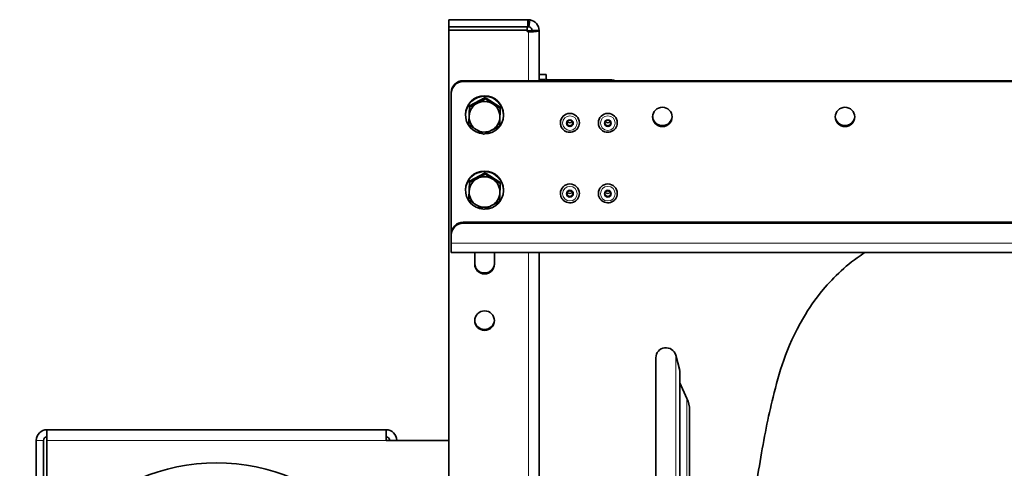
# Model space of a CAD drawing. Units: millimetres. Extents: x 6710 to 10316, y -385 to 3130.
# Drawn here: x 8050 to 8465, y 2438 to 2627 of the extents above; entities that cross this region are included whole.
import ezdxf

# ---------------------------------------------------------------- set-up
doc = ezdxf.new("R2010")
doc.units = ezdxf.units.MM
doc.header["$LTSCALE"] = 10
doc.layers.add('Widoczne (ISO)', color=7, linetype='Continuous', lineweight=35, true_color=0xe60000)
doc.layers.add('Widoczne wąskie (ISO)', color=3, linetype='Continuous', lineweight=9)

msp = doc.modelspace()

# ---------------------------------------------------------------- linework, layer by layer
at = {"layer": 'Widoczne (ISO)'}
for p, q in [((8230.94, 2626.97), (8264.19, 2626.97)), ((8230.94, 2623.97), (8230.94, 2626.97)), ((8264.19, 2623.97), (8230.94, 2623.97)), ((8263.92, 2623.97), (8230.94, 2623.97)), ((8230.94, 2623.97), (8230.94, 2622.57)), ((8263.92, 2623.97), (8263.92, 2622.57)), ((8264.44, 2626.97), (8264.19, 2626.97)), ((8264.19, 2626.97), (8264.19, 2623.97)), ((8264.19, 2623.97), (8264.44, 2623.97)), ((8264.44, 2625.14), (8264.44, 2626.97)), ((8264.44, 2623.97), (8264.44, 2625.14)), ((8230.94, 2622.57), (8263.92, 2622.57)), ((8230.94, 2622.57), (8230.94, 2076.44)), ((8263.92, 2622.57), (8230.94, 2622.57)), ((8263.92, 2622.57), (8263.88, 2621.94)), ((8263.88, 2621.94), (8264.44, 2621.9)), ((8264.44, 2622.3), (8263.9, 2622.33)), ((8264.44, 2622.14), (8264.44, 2622.3)), ((8264.44, 2621.9), (8264.44, 2622.14)), ((8267.11, 2622.47), (8265.94, 2622.47)), ((8265.94, 2622.47), (8265.94, 2622.24)), ((8265.94, 2622.24), (8268.94, 2622.24)), ((8265.94, 2622.24), (8265.94, 2622.22)), ((8267.11, 2622.22), (8265.94, 2622.22)), ((8268.94, 2622.47), (8267.11, 2622.47)), ((8268.94, 2622.22), (8267.11, 2622.22)), ((8268.94, 2622.24), (8268.94, 2622.47)), ((8268.94, 2622.22), (8268.94, 2622.24)), ((8268.94, 2622.22), (8268.94, 2601.25)), ((8268.94, 2603.93), (8271.94, 2603.93)), ((8271.94, 2603.93), (8271.94, 2603.89)), ((8271.94, 2601.85), (8271.94, 2603.89)), ((9224.94, 2601.25), (8236.94, 2601.25)), ((8236.94, 2600.86), (9224.94, 2600.86)), ((8268.94, 2601.85), (8268.94, 2601.25)), ((8298.94, 2601.65), (8273.44, 2601.65)), ((8273.44, 2601.25), (8298.94, 2601.25)), ((8231.94, 2596.3), (8231.94, 2595.9)), ((8231.94, 2536.63), (8231.94, 2595.9)), ((8239.6, 2590.67), (8246.25, 2594.13)), ((8246.25, 2594.13), (8246.25, 2593.58)), ((8246.25, 2594.13), (8252.59, 2590.14)), ((8237.94, 2586.98), (8237.94, 2586.77)), ((8239.29, 2583.24), (8239.6, 2590.67)), ((8239.6, 2590.67), (8239.6, 2590.13)), ((8252.59, 2590.14), (8252.59, 2589.6)), ((8253.94, 2586.98), (8253.94, 2586.77)), ((8239.29, 2583.24), (8239.29, 2582.7)), ((8277.94, 2583.5), (8277.94, 2583.51)), ((8285.94, 2583.5), (8285.94, 2583.51)), ((8293.94, 2583.5), (8293.94, 2583.51)), ((8301.94, 2583.5), (8301.94, 2583.51)), ((8239.6, 2558.95), (8246.25, 2562.4)), ((8246.25, 2562.4), (8246.25, 2561.86)), ((8246.25, 2562.4), (8252.59, 2558.42)), ((8239.29, 2551.52), (8239.6, 2558.95)), ((8239.6, 2558.95), (8239.6, 2558.41)), ((8252.59, 2558.42), (8252.59, 2557.88)), ((8237.94, 2555.26), (8237.94, 2555.05)), ((8253.94, 2555.26), (8253.94, 2555.05)), ((8277.94, 2553.76), (8277.94, 2553.77)), ((8285.94, 2553.76), (8285.94, 2553.77)), ((8293.94, 2553.76), (8293.94, 2553.77)), ((8301.94, 2553.76), (8301.94, 2553.77)), ((8239.29, 2551.52), (8239.29, 2550.98)), ((9224.94, 2541.59), (8236.94, 2541.59)), ((9224.94, 2541.2), (8236.94, 2541.2)), ((8231.94, 2536.63), (8231.94, 2536.24)), ((8231.94, 2532.77), (8231.94, 2536.24)), ((8231.94, 2532.77), (8231.94, 2528.86)), ((9229.94, 2528.86), (8231.94, 2528.86)), ((8241.79, 2523.93), (8241.79, 2528.86)), ((8250.09, 2528.86), (8250.09, 2523.93)), ((8268.94, 2528.86), (8268.94, 2061.97)), ((8318.19, 2484.47), (8318.19, 1849.47)), ((8328.23, 2479.07), (8326.55, 2485.53)), ((8328.26, 2074.98), (8328.26, 2478.81)), ((8331.31, 2467.38), (8328.26, 2473.92)), ((8332.44, 2462.31), (8332.44, 2139.16)), ((8204.44, 2454.17), (8061.44, 2454.17)), ((8061.44, 2454.17), (8061.44, 2449.67)), ((8204.44, 2454.17), (8204.44, 2449.67)), ((8056.94, 2449.67), (8056.94, 2390.53)), ((8059.94, 2399.6), (8059.94, 2449.67)), ((8061.44, 2434.17), (8061.44, 2449.67)), ((8204.44, 2449.67), (8230.94, 2449.67))]:
    msp.add_line(p, q, dxfattribs=at)
msp.add_circle((8132.94, 2357.17), 83, dxfattribs=at)
for centre, radius, start, end in [((8322.44, 2484.47), 4.25, 14.5431, 180), ((8327.26, 2478.81), 1, 0, 14.5431), ((8320.44, 2462.31), 12, 0, 25), ((8061.44, 2449.67), 4.5, 90, 180), ((8204.44, 2449.67), 4.5, 0, 90), ((8061.44, 2449.67), 1.5, 90, 180), ((8204.44, 2449.67), 1.5, 0, 90)]:
    msp.add_arc(centre, radius, start, end, dxfattribs=at)
for centre, major_axis, ratio, start_param, end_param in [((8236.94, 2596.3), (-5, 0), 0.991304, 4.712389, 6.283185), ((8236.94, 2595.9), (-5, 0), 0.991304, 4.712389, 6.283185), ((8273.44, 2601.85), (-4.5, 0), 0.131589, 0, 1.570796), ((8273.44, 2601.85), (-1.5, 0), 0.131589, 0, 1.570796), ((8298.94, 2596.69), (-5, 0), 0.991304, 4.310577, 4.712389), ((8245.94, 2586.98), (-8, 0), 0.991304, 3.141593, 6.283185), ((8245.94, 2586.77), (-8, 0), 0.991304, 1.5646, 7.784356), ((8245.94, 2586.07), (-6.5, 0), 0.991304, 5.194569, 6.241766), ((8245.94, 2586.07), (-6.5, 0), 0.991304, 4.147371, 5.194569), ((8245.94, 2586.07), (6.5, 0), 0.991304, 6.241766, 7.288964), ((8281.94, 2583.51), (-4, 0), 0.991304, 3.141593, 6.283185), ((8297.94, 2583.51), (-4, 0), 0.991304, 3.141593, 6.283185), ((8245.94, 2586.07), (-6.5, 0), 0.991304, 6.241766, 7.288964), ((8245.94, 2586.07), (6.5, 0), 0.991304, 5.194569, 6.241766), ((8281.94, 2584.7), (1.2, 0), 0.991304, 3.711826, 5.712952), ((8297.94, 2584.7), (1.2, 0), 0.991304, 3.711826, 5.712952), ((8320.94, 2586.38), (-4.1, 0), 0.991304, 0.048584, 3.093009), ((8397.94, 2586.38), (-4.1, 0), 0.991304, 0.048584, 3.093009), ((8245.94, 2586.07), (6.5, 0), 0.991304, 4.147371, 5.194569), ((8245.94, 2555.05), (-8, 0), 0.991304, 1.5646, 7.784356), ((8245.94, 2555.26), (-8, 0), 0.991304, 3.141593, 6.283185), ((8245.94, 2554.35), (-6.5, 0), 0.991304, 5.194569, 6.241766), ((8245.94, 2554.35), (-6.5, 0), 0.991304, 4.147371, 5.194569), ((8245.94, 2554.35), (6.5, 0), 0.991304, 6.241766, 7.288964), ((8281.94, 2553.77), (-4, 0), 0.991304, 3.141593, 6.283185), ((8297.94, 2553.77), (-4, 0), 0.991304, 3.141593, 6.283185), ((8245.94, 2554.35), (-6.5, 0), 0.991304, 6.241766, 7.288964), ((8245.94, 2554.35), (6.5, 0), 0.991304, 5.194569, 6.241766), ((8281.94, 2554.96), (1.2, 0), 0.991304, 3.711826, 5.712952), ((8297.94, 2554.96), (1.2, 0), 0.991304, 3.711826, 5.712952), ((8245.94, 2554.35), (6.5, 0), 0.991304, 4.147371, 5.194569), ((8236.94, 2536.63), (-5, 0), 0.991304, 4.712389, 6.283185), ((8236.94, 2536.24), (-5, 0), 0.991304, 4.712389, 6.283185), ((8245.94, 2524.33), (-4.15, 0), 0.991304, 0, 3.141593), ((8245.94, 2523.93), (4.15, 0), 0.991304, 3.141593, 6.283185), ((8245.94, 2500.54), (-4.15, 0), 0.991304, 0.047998, 3.093595)]:
    msp.add_ellipse(centre, major_axis=major_axis, ratio=ratio, start_param=start_param, end_param=end_param, dxfattribs=at)
for centre, major_axis in [((8320.94, 2585.99), (4.1, 0)), ((8397.94, 2585.99), (4.1, 0)), ((8281.94, 2583.38), (-1.44, 0)), ((8281.94, 2583.41), (1.2, 0)), ((8297.94, 2583.38), (-1.44, 0)), ((8297.94, 2583.41), (1.2, 0)), ((8281.94, 2553.64), (-1.44, 0)), ((8281.94, 2553.67), (1.2, 0)), ((8297.94, 2553.64), (-1.44, 0)), ((8297.94, 2553.67), (1.2, 0)), ((8245.94, 2500.14), (-4.15, 0))]:
    msp.add_ellipse(centre, major_axis=major_axis, ratio=0.991304, dxfattribs=at)
for points in [[(8264.44, 2626.97), (8264.7, 2626.97), (8264.96, 2626.94), (8265.21, 2626.9)], [(8264.7, 2623.94), (8264.61, 2623.96), (8264.52, 2623.97), (8264.44, 2623.97)], [(8268.94, 2622.47), (8268.94, 2624.56), (8267.24, 2626.49), (8265.21, 2626.9)], [(8264.7, 2622.27), (8264.61, 2622.28), (8264.52, 2622.29), (8264.44, 2622.3)], [(8264.44, 2621.9), (8264.7, 2621.89), (8264.96, 2621.89), (8265.21, 2621.88)], [(8264.7, 2623.94), (8265.37, 2623.81), (8265.94, 2623.16), (8265.94, 2622.47)], [(8265.94, 2622.22), (8265.94, 2622.21), (8265.38, 2622.21), (8264.7, 2622.27)], [(8265.21, 2621.88), (8267.25, 2621.85), (8268.94, 2622.03), (8268.94, 2622.22)]]:
    msp.add_open_spline(points, degree=3, dxfattribs=at)
for points in [[(8239.6, 2590.13), (8241.38, 2590.98), (8242.92, 2591.78)], [(8242.92, 2591.78), (8244.47, 2592.58), (8246.25, 2593.58)], [(8246.25, 2593.58), (8247.95, 2592.44), (8249.42, 2591.51)], [(8249.42, 2591.51), (8250.89, 2590.59), (8252.59, 2589.6)], [(8239.44, 2586.34), (8239.52, 2588.06), (8239.6, 2590.13)], [(8252.59, 2589.6), (8252.5, 2587.53), (8252.43, 2585.81)], [(8239.29, 2582.7), (8239.37, 2584.61), (8239.44, 2586.34)], [(8242.46, 2580.63), (8240.99, 2581.56), (8239.29, 2582.7)], [(8252.43, 2585.81), (8252.36, 2584.08), (8252.28, 2582.17)], [(8245.63, 2578.72), (8243.93, 2579.71), (8242.46, 2580.63)], [(8248.95, 2580.36), (8247.41, 2579.56), (8245.63, 2578.72)], [(8252.28, 2582.17), (8250.5, 2581.16), (8248.95, 2580.36)], [(8242.92, 2560.06), (8244.47, 2560.86), (8246.25, 2561.86)], [(8246.25, 2561.86), (8247.95, 2560.72), (8249.42, 2559.79)], [(8239.44, 2554.62), (8239.52, 2556.34), (8239.6, 2558.41)], [(8239.6, 2558.41), (8241.38, 2559.26), (8242.92, 2560.06)], [(8249.42, 2559.79), (8250.89, 2558.87), (8252.59, 2557.88)], [(8252.59, 2557.88), (8252.5, 2555.81), (8252.43, 2554.08)], [(8239.29, 2550.98), (8239.37, 2552.89), (8239.44, 2554.62)], [(8252.43, 2554.08), (8252.36, 2552.36), (8252.28, 2550.44)], [(8242.46, 2548.91), (8240.99, 2549.83), (8239.29, 2550.98)], [(8252.28, 2550.44), (8250.5, 2549.44), (8248.95, 2548.64)], [(8245.63, 2546.99), (8243.93, 2547.98), (8242.46, 2548.91)], [(8248.95, 2548.64), (8247.41, 2547.84), (8245.63, 2546.99)]]:
    msp.add_rational_spline(points, [1, 1.0379548493, 1], degree=2, dxfattribs=at)
for points, knots in [([(8285.94, 2583.5), (8285.94, 2583.07), (8285.87, 2582.65), (8285.6, 2581.85), (8285.4, 2581.47), (8284.89, 2580.79), (8284.59, 2580.49), (8283.89, 2580), (8283.5, 2579.82), (8282.68, 2579.57), (8282.25, 2579.51), (8281.4, 2579.54), (8280.97, 2579.62), (8280.17, 2579.91), (8279.79, 2580.12), (8279.12, 2580.64), (8278.83, 2580.96), (8278.36, 2581.67), (8278.18, 2582.06), (8277.98, 2582.81), (8277.94, 2583.15), (8277.94, 2583.5)], [1.570796, 1.570796, 1.570796, 1.570796, 1.889675, 1.889675, 2.208779, 2.208779, 2.528466, 2.528466, 2.848851, 2.848851, 3.169778, 3.169778, 3.490881, 3.490881, 3.811734, 3.811734, 4.132, 4.132, 4.451564, 4.451564, 4.712389, 4.712389, 4.712389, 4.712389]), ([(8301.94, 2583.5), (8301.94, 2583.07), (8301.87, 2582.65), (8301.6, 2581.85), (8301.4, 2581.47), (8300.89, 2580.79), (8300.59, 2580.49), (8299.89, 2580), (8299.5, 2579.82), (8298.68, 2579.57), (8298.25, 2579.51), (8297.4, 2579.54), (8296.97, 2579.62), (8296.17, 2579.91), (8295.79, 2580.12), (8295.12, 2580.64), (8294.83, 2580.96), (8294.36, 2581.67), (8294.18, 2582.06), (8293.98, 2582.81), (8293.94, 2583.15), (8293.94, 2583.5)], [1.570796, 1.570796, 1.570796, 1.570796, 1.889675, 1.889675, 2.208779, 2.208779, 2.528466, 2.528466, 2.848851, 2.848851, 3.169778, 3.169778, 3.490881, 3.490881, 3.811734, 3.811734, 4.132, 4.132, 4.451564, 4.451564, 4.712389, 4.712389, 4.712389, 4.712389]), ([(8285.94, 2553.76), (8285.94, 2553.34), (8285.87, 2552.91), (8285.6, 2552.11), (8285.4, 2551.73), (8284.89, 2551.05), (8284.59, 2550.75), (8283.89, 2550.26), (8283.5, 2550.08), (8282.68, 2549.83), (8282.25, 2549.78), (8281.4, 2549.8), (8280.97, 2549.88), (8280.17, 2550.17), (8279.79, 2550.38), (8279.12, 2550.91), (8278.83, 2551.22), (8278.36, 2551.93), (8278.18, 2552.32), (8277.98, 2553.07), (8277.94, 2553.41), (8277.94, 2553.76)], [1.570796, 1.570796, 1.570796, 1.570796, 1.889675, 1.889675, 2.208779, 2.208779, 2.528466, 2.528466, 2.848851, 2.848851, 3.169778, 3.169778, 3.490881, 3.490881, 3.811734, 3.811734, 4.132, 4.132, 4.451564, 4.451564, 4.712389, 4.712389, 4.712389, 4.712389]), ([(8301.94, 2553.76), (8301.94, 2553.34), (8301.87, 2552.91), (8301.6, 2552.11), (8301.4, 2551.73), (8300.89, 2551.05), (8300.59, 2550.75), (8299.89, 2550.26), (8299.5, 2550.08), (8298.68, 2549.83), (8298.25, 2549.78), (8297.4, 2549.8), (8296.97, 2549.88), (8296.17, 2550.17), (8295.79, 2550.38), (8295.12, 2550.91), (8294.83, 2551.22), (8294.36, 2551.93), (8294.18, 2552.32), (8293.98, 2553.07), (8293.94, 2553.41), (8293.94, 2553.76)], [1.570796, 1.570796, 1.570796, 1.570796, 1.889675, 1.889675, 2.208779, 2.208779, 2.528466, 2.528466, 2.848851, 2.848851, 3.169778, 3.169778, 3.490881, 3.490881, 3.811734, 3.811734, 4.132, 4.132, 4.451564, 4.451564, 4.712389, 4.712389, 4.712389, 4.712389]), ([(8332.44, 2139.36), (8332.62, 2141.56), (8332.8, 2143.77), (8334.32, 2162.15), (8335.66, 2178.51), (8338.34, 2211), (8339.69, 2227.24), (8342.38, 2259.08), (8343.73, 2274.78), (8346.44, 2305.16), (8347.81, 2319.92), (8350.55, 2348.1), (8351.93, 2361.58), (8354.72, 2386.96), (8356.14, 2398.89), (8359.05, 2421.1), (8360.55, 2431.37), (8363.78, 2450.6), (8365.5, 2459.43), (8370.17, 2478.16), (8372.71, 2488.15), (8382.63, 2505.15), (8385.37, 2509.21), (8393.23, 2518.6), (8398.95, 2523.95), (8405.77, 2528.52), (8406.03, 2528.69), (8406.3, 2528.86)], [4.22182, 4.22182, 4.22182, 4.22182, 4.887982, 4.887982, 9.778445, 9.778445, 14.694422, 14.694422, 19.635594, 19.635594, 24.606187, 24.606187, 29.617033, 29.617033, 34.692561, 34.692561, 39.892939, 39.892939, 45.40604, 45.40604, 52.113865, 52.113865, 54.04714, 54.04714, 56.652105, 56.652105, 56.755228, 56.755228, 56.755228, 56.755228])]:
    msp.add_open_spline(points, degree=3, knots=knots, dxfattribs=at)
at = {"layer": 'Widoczne wąskie (ISO)'}
for p, q in [((8265.21, 2626.9), (8264.7, 2623.94)), ((8264.44, 2601.25), (8264.44, 2621.9)), ((8264.7, 2622.27), (8265.21, 2621.88)), ((8268.94, 2603.89), (8271.94, 2603.89)), ((8236.94, 2600.86), (8236.94, 2601.25)), ((8271.94, 2601.85), (8268.94, 2601.85)), ((8273.44, 2601.65), (8273.44, 2601.25)), ((8298.94, 2601.65), (8298.94, 2601.25)), ((8236.94, 2541.2), (8236.94, 2541.59)), ((8231.94, 2532.77), (9229.94, 2532.77)), ((8264.44, 2061.57), (8264.44, 2528.86)), ((8326.55, 1989.65), (8326.55, 2485.53)), ((8328.23, 2069.94), (8328.23, 2479.07)), ((8331.31, 2467.38), (8331.31, 2121.96)), ((8059.94, 2449.67), (8056.94, 2449.67)), ((8061.44, 2449.67), (8204.44, 2449.67))]:
    msp.add_line(p, q, dxfattribs=at)
for centre in [(8281.94, 2583.5), (8297.94, 2583.5), (8281.94, 2553.76), (8297.94, 2553.76)]:
    msp.add_ellipse(centre, major_axis=(4, 0), ratio=0.991304, start_param=0, end_param=3.141593, dxfattribs=at)
for centre in [(8281.94, 2583.38), (8297.94, 2583.38), (8281.94, 2553.64), (8297.94, 2553.64)]:
    msp.add_ellipse(centre, major_axis=(-3.1, 0), ratio=0.991304, dxfattribs=at)

doc.saveas('drawing.dxf')
